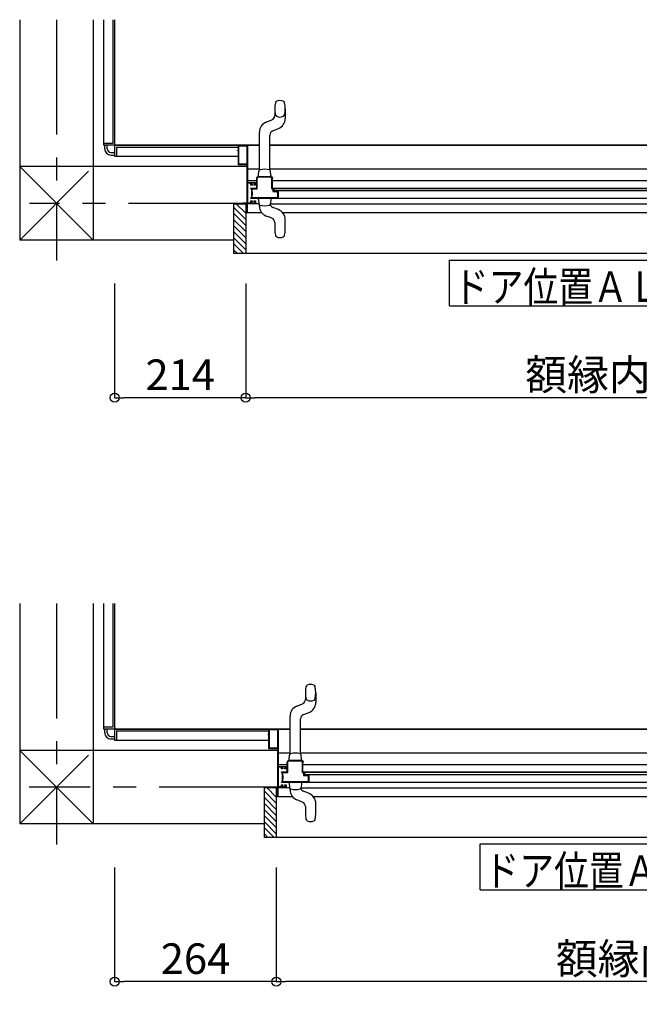
# Model space of a CAD drawing. Extents: x -405 to 205, y -2 to 302.
# Drawn here: x -167 to -126, y 77 to 141 of the extents above; entities that cross this region are included whole.
import ezdxf

# ---------------------------------------------------------------- set-up
doc = ezdxf.new("R2010")
doc.units = 0
doc.header["$MEASUREMENT"] = 0
doc.linetypes.add('CENTER', pattern=[12, 7.5, -1.5, 1.5, -1.5])
doc.layers.get('0').update_dxf_attribs({"linetype": 'CONTINUOUS'})
doc.layers.get('DEFPOINTS').update_dxf_attribs({"linetype": 'CONTINUOUS'})
doc.layers.add('VIEW0001', color=7, linetype='CONTINUOUS')
doc.styles.get("Standard").update_dxf_attribs({"font": 'ROMANS', "bigfont": 'EXTFONT'})
doc.dimstyles.new('ISO-25', dxfattribs={"dimtxt": 2.5, "dimasz": 2.5, "dimexe": 1.25, "dimexo": 0.625, "dimtad": 1, "dimdec": 4, "dimdsep": 46, "dimtxsty": 'Standard', "dimcen": 2.5, "dimadec": 0, "dimazin": 0, "dimtfac": 1, "dimtdec": 4, "dimtmove": 0, "dimatfit": 3, "dimfxl": 1, "dimtolj": 1, "dimtzin": 0, "dimarcsym": 0})

# ---------------------------------------------------------------- blocks, each defined once
blk = doc.blocks.new('_ORIGIN')
at = {"color": 0, "linetype": 'ByBlock'}
blk.add_line((0, 0), (-1, 0), dxfattribs=at)
blk.add_circle((0, 0), 0.5, dxfattribs=at)
blk = doc.blocks.new('*D78')
at = {"layer": 'DEFPOINTS', "color": 0}
for p in [(-160.753, 126.642), (-152.193, 126.642), (-160.753, 116.643)]:
    blk.add_point(p, dxfattribs=at)
at = {"layer": 'VIEW0001', "color": 0, "lineweight": -2}
for p, q in [((-160.753, 124.102), (-160.753, 116.643)), ((-152.193, 124.102), (-152.193, 116.643)), ((-152.793, 116.643), (-160.153, 116.643))]:
    blk.add_line(p, q, dxfattribs=at)
at = {"layer": 'VIEW0001', "color": 0, "lineweight": -2, "xscale": 0.6, "yscale": 0.6, "zscale": 0.6, "rotation": 180}
blk.add_blockref('_ORIGIN', (-160.753, 116.643), dxfattribs=at)
at = {"layer": 'VIEW0001', "color": 0, "lineweight": -2, "xscale": 0.6, "yscale": 0.6, "zscale": 0.6}
blk.add_blockref('_ORIGIN', (-152.193, 116.643), dxfattribs=at)
at = {"layer": 'VIEW0001', "color": 0, "insert": (-156.471, 118.143), "char_height": 2, "attachment_point": 5}
blk.add_mtext('\\A1;214', dxfattribs=at)
blk = doc.blocks.new('*D80')
at = {"layer": 'DEFPOINTS', "color": 0}
for p in [(-152.193, 126.642), (-91.053, 126.642), (-152.193, 116.643)]:
    blk.add_point(p, dxfattribs=at)
at = {"layer": 'VIEW0001', "color": 0, "lineweight": -2}
for p, q in [((-152.193, 124.102), (-152.193, 116.643)), ((-91.053, 124.102), (-91.053, 116.643)), ((-91.653, 116.643), (-151.593, 116.643))]:
    blk.add_line(p, q, dxfattribs=at)
at = {"layer": 'VIEW0001', "color": 0, "lineweight": -2, "xscale": 0.6, "yscale": 0.6, "zscale": 0.6, "rotation": 180}
blk.add_blockref('_ORIGIN', (-152.193, 116.643), dxfattribs=at)
at = {"layer": 'VIEW0001', "color": 0, "lineweight": -2, "xscale": 0.6, "yscale": 0.6, "zscale": 0.6}
blk.add_blockref('_ORIGIN', (-91.053, 116.643), dxfattribs=at)
at = {"layer": 'VIEW0001', "color": 0, "insert": (-121.651, 118.143), "char_height": 2, "attachment_point": 5}
blk.add_mtext('\\A1;額縁内法\u3000１５２９', dxfattribs=at)
blk = doc.blocks.new('*D81')
at = {"layer": 'DEFPOINTS', "color": 0}
for p in [(-160.753, 88.491), (-150.193, 88.491), (-160.753, 78.492)]:
    blk.add_point(p, dxfattribs=at)
at = {"layer": 'VIEW0001', "color": 0, "lineweight": -2}
for p, q in [((-160.753, 85.951), (-160.753, 78.492)), ((-150.193, 85.951), (-150.193, 78.492)), ((-150.793, 78.492), (-160.153, 78.492))]:
    blk.add_line(p, q, dxfattribs=at)
at = {"layer": 'VIEW0001', "color": 0, "lineweight": -2, "xscale": 0.6, "yscale": 0.6, "zscale": 0.6, "rotation": 180}
blk.add_blockref('_ORIGIN', (-160.753, 78.492), dxfattribs=at)
at = {"layer": 'VIEW0001', "color": 0, "lineweight": -2, "xscale": 0.6, "yscale": 0.6, "zscale": 0.6}
blk.add_blockref('_ORIGIN', (-150.193, 78.492), dxfattribs=at)
at = {"layer": 'VIEW0001', "color": 0, "insert": (-155.471, 79.992), "char_height": 2, "attachment_point": 5}
blk.add_mtext('\\A1;264', dxfattribs=at)
blk = doc.blocks.new('*D82')
at = {"layer": 'DEFPOINTS', "color": 0}
for p in [(-150.193, 88.491), (-89.053, 88.491), (-150.193, 78.492)]:
    blk.add_point(p, dxfattribs=at)
at = {"layer": 'VIEW0001', "color": 0, "lineweight": -2}
for p, q in [((-150.193, 85.951), (-150.193, 78.492)), ((-89.053, 85.951), (-89.053, 78.492)), ((-89.653, 78.492), (-149.593, 78.492))]:
    blk.add_line(p, q, dxfattribs=at)
at = {"layer": 'VIEW0001', "color": 0, "lineweight": -2, "xscale": 0.6, "yscale": 0.6, "zscale": 0.6, "rotation": 180}
blk.add_blockref('_ORIGIN', (-150.193, 78.492), dxfattribs=at)
at = {"layer": 'VIEW0001', "color": 0, "lineweight": -2, "xscale": 0.6, "yscale": 0.6, "zscale": 0.6}
blk.add_blockref('_ORIGIN', (-89.053, 78.492), dxfattribs=at)
at = {"layer": 'VIEW0001', "color": 0, "insert": (-119.651, 79.992), "char_height": 2, "attachment_point": 5}
blk.add_mtext('\\A1;額縁内法\u3000１５２９', dxfattribs=at)

msp = doc.modelspace()

# ---------------------------------------------------------------- linework, layer by layer
at = {"layer": 'VIEW0001', "color": 7, "linetype": 'Continuous'}
for p, q in [((-166.95268, 141.34323), (-166.95268, 126.94281)), ((-162.15268, 141.34323), (-162.15268, 126.94241)), ((-161.47268, 141.34323), (-161.47268, 133.14188)), ((-160.87268, 141.34323), (-160.87268, 133.26188)), ((-160.75268, 141.34323), (-160.75268, 133.16188)), ((-160.75268, 141.34323), (-160.75268, 133.26119)), ((-150.2927, 135.52159), (-150.2927, 135.0725)), ((-149.6127, 135.52159), (-149.6127, 134.88223)), ((-150.85043, 134.64778), (-150.48225, 134.79358)), ((-151.2927, 131.51801), (-151.2927, 133.99695)), ((-150.42316, 134.0856), (-150.05498, 134.2314)), ((-160.87268, 133.26188), (-161.47268, 133.26188)), ((-150.6127, 131.51722), (-150.6127, 133.80667)), ((-160.77268, 133.14188), (-161.47268, 133.14188)), ((-161.39268, 132.90153), (-161.39268, 133.14188)), ((-161.23268, 132.90161), (-161.23268, 133.14188)), ((-160.99268, 132.66188), (-160.75268, 132.66188)), ((-160.75268, 133.12188), (-160.75268, 132.42188)), ((-160.73268, 133.14188), (-151.2927, 133.14188)), ((-151.2927, 133.14188), (-160.63344, 133.14188)), ((-160.63268, 133.02188), (-152.6725, 133.02188)), ((-160.63268, 133.02188), (-160.63268, 132.42188)), ((-152.05256, 133.14175), (-151.2927, 133.14175)), ((-150.6127, 133.14188), (-110.71268, 133.14188)), ((-110.75268, 133.14188), (-150.6127, 133.14188)), ((-121.45256, 133.14175), (-150.6127, 133.14175)), ((-160.99268, 132.50188), (-160.75268, 132.50188)), ((-160.75268, 132.42188), (-152.6725, 132.42188)), ((-152.1165, 131.74288), (-166.95309, 131.74281)), ((-162.15268, 126.94241), (-166.95309, 131.74281)), ((-162.45257, 131.44267), (-166.95255, 126.94269)), ((-152.1165, 131.86175), (-152.1165, 129.37375)), ((-151.2927, 131.57353), (-152.05256, 131.57353)), ((-151.3527, 131.16159), (-151.33815, 131.43935)), ((-121.83251, 131.57353), (-150.6127, 131.57353)), ((-150.5527, 131.16159), (-150.56726, 131.43935)), ((-151.4725, 130.81353), (-152.0725, 130.81353)), ((-151.3527, 131.10159), (-151.3527, 131.16159)), ((-151.35137, 131.10159), (-151.3527, 131.10159)), ((-151.35115, 131.10159), (-151.35248, 131.10159)), ((-150.5527, 131.10159), (-150.55404, 131.10159)), ((-150.55248, 131.10159), (-150.55382, 131.10159)), ((-150.5527, 131.16159), (-150.5527, 131.10159)), ((-150.5527, 131.10159), (-150.5527, 131.16159)), ((-120.75256, 130.81353), (-150.4725, 130.81353)), ((-151.7925, 129.79366), (-151.7925, 130.20966)), ((-150.4725, 130.34159), (-121.44071, 130.34159)), ((-121.12856, 130.29859), (-150.3765, 130.29859)), ((-150.3365, 130.17859), (-150.3365, 130.29859)), ((-150.3365, 130.17859), (-121.44056, 130.17859)), ((-150.06472, 130.15291), (-150.06472, 129.66159)), ((-152.99256, 129.31954), (-152.19256, 129.31954)), ((-152.99256, 129.31954), (-152.99256, 126.05954)), ((-152.19278, 128.69488), (-152.81744, 129.31954)), ((-152.19256, 129.31954), (-152.19256, 126.05954)), ((-152.0725, 128.74009), (-152.0725, 129.34175)), ((-121.44071, 129.66159), (-151.8405, 129.66159)), ((-151.3527, 129.60159), (-151.3527, 129.66159)), ((-151.35248, 129.60159), (-151.33792, 129.32383)), ((-150.5683, 129.32403), (-150.56726, 129.32383)), ((-150.56808, 129.32403), (-150.56704, 129.32383)), ((-150.5527, 129.60159), (-150.56726, 129.32383)), ((-150.55248, 129.66159), (-150.55248, 129.60159)), ((-152.19256, 128.29871), (-152.99256, 129.09871)), ((-152.19282, 127.89901), (-152.99256, 128.69875)), ((-152.19256, 128.74009), (-151.14805, 128.74009)), ((-151.33547, 129.30549), (-152.0725, 129.30549)), ((-151.2927, 129.16623), (-151.2927, 129.24517)), ((-150.64045, 129.23315), (-150.63966, 129.23291)), ((-150.64022, 129.23315), (-150.63943, 129.23291)), ((-150.56994, 129.30549), (-91.17256, 129.30549)), ((-150.05498, 128.93178), (-150.42316, 129.07758)), ((-149.78557, 128.74153), (-91.05256, 128.74153)), ((-152.19278, 127.49895), (-152.99277, 128.29893)), ((-150.64449, 128.43385), (-150.85043, 128.5154)), ((-150.48225, 128.3696), (-150.64449, 128.43385)), ((-150.2927, 128.09067), (-150.2927, 127.64159)), ((-149.6127, 127.64159), (-149.6127, 128.28095)), ((-152.19278, 127.09892), (-152.99279, 127.89892)), ((-152.19278, 126.70297), (-152.99277, 127.50295)), ((-152.99256, 126.94287), (-166.95268, 126.94281)), ((-152.19256, 126.30679), (-152.99277, 127.107)), ((-152.34129, 126.05954), (-152.99256, 126.71081)), ((-152.73727, 126.05954), (-152.99256, 126.31483)), ((-90.25256, 126.05954), (-152.99256, 126.05954)), ((-138.8819, 122.64121), (-138.8819, 125.64121)), ((-138.8819, 125.64121), (-114.8819, 125.64121)), ((-138.8819, 122.64121), (-114.8819, 122.64121)), ((-166.95288, 103.19268), (-166.95288, 88.79226)), ((-162.15288, 103.19268), (-162.15288, 88.79185)), ((-161.47288, 103.19268), (-161.47288, 94.99132)), ((-160.87288, 103.19268), (-160.87288, 95.11132)), ((-160.75288, 103.19268), (-160.75288, 95.01132)), ((-160.75288, 103.19268), (-160.75288, 95.11063)), ((-148.29291, 97.37103), (-148.29291, 96.92195)), ((-147.61291, 97.37103), (-147.61291, 96.73167)), ((-148.85063, 96.49722), (-148.48245, 96.64302)), ((-148.42336, 95.93505), (-148.05518, 96.08085)), ((-149.29291, 93.36745), (-149.29291, 95.84639)), ((-148.61291, 93.36666), (-148.61291, 95.65612)), ((-160.87288, 95.11132), (-161.47288, 95.11132)), ((-160.77288, 94.99132), (-161.47288, 94.99132)), ((-161.39288, 94.75097), (-161.39288, 94.99132)), ((-161.23288, 94.75105), (-161.23288, 94.99132)), ((-160.75288, 94.97132), (-160.75288, 94.27132)), ((-160.73288, 94.99132), (-149.29291, 94.99132)), ((-149.29291, 94.99132), (-160.63365, 94.99132)), ((-160.63288, 94.87132), (-150.6727, 94.87132)), ((-160.63288, 94.87132), (-160.63288, 94.27132)), ((-150.05276, 94.99119), (-149.29291, 94.99119)), ((-148.61291, 94.99132), (-110.71288, 94.99132)), ((-110.75288, 94.99132), (-148.61291, 94.99132)), ((-119.45276, 94.99119), (-148.61291, 94.99119)), ((-160.99288, 94.51132), (-160.75288, 94.51132)), ((-160.99288, 94.35132), (-160.75288, 94.35132)), ((-160.75288, 94.27132), (-150.6727, 94.27132)), ((-150.1167, 93.59233), (-166.95329, 93.59226)), ((-162.15288, 88.79185), (-166.95329, 93.59226)), ((-162.45277, 93.29212), (-166.95276, 88.79213)), ((-150.1167, 93.71119), (-150.1167, 91.22319)), ((-149.29291, 93.42298), (-150.05276, 93.42298)), ((-149.35291, 93.01103), (-149.33835, 93.28879)), ((-119.83271, 93.42298), (-148.61291, 93.42298)), ((-148.55291, 93.01103), (-148.56746, 93.28879)), ((-149.4727, 92.66298), (-150.0727, 92.66298)), ((-149.35291, 92.95103), (-149.35291, 93.01103)), ((-149.35157, 92.95103), (-149.35291, 92.95103)), ((-149.35135, 92.95103), (-149.35268, 92.95103)), ((-148.55291, 92.95103), (-148.55424, 92.95103)), ((-148.55268, 92.95103), (-148.55402, 92.95103)), ((-148.55291, 93.01103), (-148.55291, 92.95103)), ((-148.55291, 92.95103), (-148.55291, 93.01103)), ((-118.75276, 92.66298), (-148.4727, 92.66298)), ((-149.7927, 91.6431), (-149.7927, 92.0591)), ((-148.4727, 92.19103), (-119.44091, 92.19103)), ((-119.12876, 92.14804), (-148.3767, 92.14804)), ((-148.3367, 92.02804), (-148.3367, 92.14804)), ((-148.3367, 92.02804), (-119.44076, 92.02804)), ((-148.06492, 92.00235), (-148.06492, 91.51103)), ((-119.44091, 91.51103), (-149.8407, 91.51103)), ((-149.35291, 91.45103), (-149.35291, 91.51103)), ((-149.35268, 91.45103), (-149.33813, 91.17328)), ((-148.55291, 91.45103), (-148.56746, 91.17328)), ((-148.55268, 91.51103), (-148.55268, 91.45103)), ((-150.99276, 91.16898), (-150.19276, 91.16898)), ((-150.99276, 91.16898), (-150.99276, 87.90899)), ((-150.19276, 90.14815), (-150.99276, 90.94815)), ((-150.19299, 90.54433), (-150.81764, 91.16898)), ((-150.19276, 91.16898), (-150.19276, 87.90899)), ((-150.0727, 90.58954), (-150.0727, 91.19119)), ((-149.33567, 91.15494), (-150.0727, 91.15494)), ((-149.29291, 91.01567), (-149.29291, 91.09462)), ((-148.64065, 91.08259), (-148.63986, 91.08236)), ((-148.64043, 91.08259), (-148.63964, 91.08236)), ((-148.57015, 91.15494), (-89.17276, 91.15494)), ((-148.56851, 91.17347), (-148.56746, 91.17328)), ((-148.56828, 91.17347), (-148.56724, 91.17328)), ((-148.05518, 90.78122), (-148.42336, 90.92702)), ((-150.19299, 89.34839), (-150.99297, 90.14838)), ((-150.19302, 89.74845), (-150.99276, 90.54819)), ((-150.19276, 90.58954), (-149.14825, 90.58954)), ((-148.64469, 90.28329), (-148.85063, 90.36485)), ((-148.48245, 90.21905), (-148.64469, 90.28329)), ((-147.78578, 90.59097), (-89.05276, 90.59098)), ((-147.61291, 89.49103), (-147.61291, 90.13039)), ((-150.19299, 88.94837), (-150.99299, 89.74837)), ((-148.29291, 89.94012), (-148.29291, 89.49103)), ((-150.99276, 88.79232), (-166.95288, 88.79226)), ((-150.19299, 88.55241), (-150.99297, 89.3524)), ((-150.19276, 88.15624), (-150.99297, 88.95644)), ((-150.34149, 87.90899), (-150.99276, 88.56026)), ((-150.73747, 87.90899), (-150.99276, 88.16428)), ((-88.25276, 87.90898), (-150.99276, 87.90899)), ((-136.8821, 84.49066), (-136.8821, 87.49066)), ((-136.8821, 87.49066), (-112.8821, 87.49066)), ((-136.8821, 84.49066), (-112.8821, 84.49066))]:
    msp.add_line(p, q, dxfattribs=at)
at = {"layer": 'VIEW0001', "color": 7, "linetype": 'CENTER'}
for p, q in [((-164.55268, 141.34323), (-164.55268, 125.60001)), ((-152.3525, 129.34323), (-166.32387, 129.34323)), ((-164.55288, 103.19268), (-164.55288, 87.44946)), ((-150.3527, 91.19268), (-166.32407, 91.19268))]:
    msp.add_line(p, q, dxfattribs=at)
at = {"layer": 'VIEW0001', "color": 7, "linetype": 'Continuous'}
for points in [[(-152.7325, 132.78975), (-152.7325, 132.82175)], [(-152.7325, 132.82175), (-152.6725, 132.82175)], [(-152.6725, 132.78975), (-152.7325, 132.78975)], [(-152.6725, 132.82175), (-152.6725, 133.14175)], [(-152.6725, 133.14175), (-152.0725, 133.14175)], [(-152.6725, 131.86175), (-152.6725, 132.78975)], [(-152.6365, 131.89775), (-152.6365, 133.10575)], [(-152.6365, 133.10575), (-152.1125, 133.10575)], [(-152.1125, 133.10575), (-152.1125, 131.89775)], [(-152.0725, 133.14175), (-152.0725, 130.70175)], [(-152.1125, 131.89775), (-152.6365, 131.89775)], [(-152.1165, 131.86175), (-152.6725, 131.86175)], [(-152.0725, 130.70175), (-151.5525, 130.70175)], [(-152.0725, 130.66175), (-152.0725, 129.38175)], [(-151.8525, 130.66175), (-152.0725, 130.66175)], [(-151.8525, 130.54175), (-151.8525, 130.66175)], [(-151.5885, 130.66175), (-151.8165, 130.66175)], [(-151.8165, 130.66175), (-151.8165, 130.58175)], [(-151.5885, 130.58175), (-151.5885, 130.66175)], [(-151.5525, 130.70175), (-151.5525, 130.54175)], [(-151.4725, 130.98159), (-151.43735, 131.06644), (-151.3525, 131.10159)], [(-151.4725, 130.34159), (-151.4725, 130.98159)], [(-151.4365, 130.98159), (-151.41189, 131.04099), (-151.3525, 131.06559)], [(-151.4365, 130.30159), (-151.4365, 130.98159)], [(-151.3525, 131.10159), (-150.5525, 131.10159)], [(-151.3525, 131.06559), (-150.5925, 131.06559)], [(-150.5925, 131.06559), (-150.5331, 131.04099), (-150.5085, 130.98159)], [(-150.5525, 131.10159), (-150.46764, 131.06644), (-150.4325, 130.98159)], [(-150.5085, 130.98159), (-150.5085, 130.34159)], [(-150.4605, 130.96159), (-150.46898, 130.95807), (-150.4725, 130.94959)], [(-150.4725, 130.94959), (-150.4725, 130.34159)], [(-150.4445, 130.96159), (-150.4605, 130.96159)], [(-150.4325, 130.97359), (-150.43601, 130.9651), (-150.4445, 130.96159)], [(-150.4325, 130.98159), (-150.4325, 130.97359)], [(-151.8645, 130.30159), (-151.87015, 130.30393), (-151.8725, 130.30959), (-151.86312, 130.33222), (-151.8405, 130.34159)], [(-151.7925, 130.30159), (-151.8645, 130.30159)], [(-151.7565, 130.54175), (-151.8525, 130.54175)], [(-151.8405, 130.34159), (-151.4725, 130.34159)], [(-151.8165, 130.58175), (-151.7565, 130.58175)], [(-151.7925, 129.70159), (-151.7925, 130.30159)], [(-151.7605, 130.30159), (-151.4365, 130.30159)], [(-151.7605, 130.10159), (-151.7605, 130.30159)], [(-151.7405, 130.08159), (-151.7605, 130.10159)], [(-151.7565, 130.58175), (-151.7565, 130.54175)], [(-151.7405, 129.92159), (-151.7405, 130.08159)], [(-151.6365, 130.54175), (-151.6365, 130.58175)], [(-151.6365, 130.58175), (-151.5885, 130.58175)], [(-151.5525, 130.54175), (-151.6365, 130.54175)], [(-150.5085, 130.34159), (-150.49678, 130.3133), (-150.4685, 130.30159)], [(-150.4685, 130.30159), (-150.4125, 130.30159)], [(-150.4125, 130.30159), (-150.4125, 130.11759)], [(-150.4125, 130.11759), (-150.22574, 130.11759)], [(-150.3765, 130.29859), (-150.3765, 130.15359)], [(-150.3765, 130.15359), (-150.2242, 130.15359)], [(-150.22574, 130.11759), (-150.22347, 130.11737), (-150.22129, 130.11673)], [(-150.2242, 130.15359), (-150.21664, 130.15287), (-150.20935, 130.15073)], [(-150.22129, 130.11673), (-150.19059, 130.10445)], [(-150.20935, 130.15073), (-150.17865, 130.13845)], [(-150.19059, 130.10445), (-150.18329, 130.10231), (-150.17573, 130.10159)], [(-150.17865, 130.13845), (-150.17646, 130.13781), (-150.17419, 130.13759)], [(-150.17573, 130.10159), (-150.1045, 130.10159)], [(-150.17419, 130.13759), (-150.1165, 130.13759)], [(-150.1165, 130.13759), (-150.10236, 130.14345), (-150.0965, 130.15759)], [(-150.1045, 130.10159), (-150.1045, 129.70159)], [(-150.0965, 130.16159), (-150.09416, 130.16725), (-150.0885, 130.16959)], [(-150.0965, 130.15759), (-150.0965, 130.16159)], [(-150.0885, 130.16959), (-150.08782, 130.16959)], [(-150.08782, 130.16959), (-150.08462, 130.16915), (-150.08165, 130.16788)], [(-150.08165, 130.16788), (-150.07033, 130.16108)], [(-150.07033, 130.16108), (-150.06606, 130.15671), (-150.06472, 130.15291)], [(-152.3525, 129.34175), (-152.3525, 129.37375)], [(-152.3525, 129.37375), (-152.1165, 129.37375)], [(-152.1125, 129.34175), (-152.3525, 129.34175)], [(-152.1125, 128.78175), (-152.1125, 129.34175)], [(-152.0725, 129.38175), (-151.8525, 129.38175)], [(-151.5525, 129.34175), (-152.0725, 129.34175)], [(-151.8405, 129.66159), (-151.86312, 129.67096), (-151.8725, 129.69359), (-151.87015, 129.69925), (-151.8645, 129.70159)], [(-151.8645, 129.70159), (-151.7925, 129.70159)], [(-151.8525, 129.50175), (-151.7565, 129.50175)], [(-151.8525, 129.38175), (-151.8525, 129.50175)], [(-151.7565, 129.46175), (-151.8165, 129.46175)], [(-151.8165, 129.46175), (-151.8165, 129.38175)], [(-151.8165, 129.38175), (-151.5885, 129.38175)], [(-151.7605, 129.90159), (-151.7405, 129.92159)], [(-151.7605, 129.70159), (-151.7605, 129.90159)], [(-150.1045, 129.70159), (-151.7605, 129.70159)], [(-151.7565, 129.50175), (-151.7565, 129.46175)], [(-151.6365, 129.50175), (-151.5525, 129.50175)], [(-151.6365, 129.46175), (-151.6365, 129.50175)], [(-151.5885, 129.46175), (-151.6365, 129.46175)], [(-151.5885, 129.38175), (-151.5885, 129.46175)], [(-151.5525, 129.50175), (-151.5525, 129.34175)], [(-152.19256, 128.78175), (-152.1125, 128.78175)], [(-152.1925, 128.75375), (-152.1925, 128.76975)], [(-150.7327, 94.63919), (-150.7327, 94.67119)], [(-150.7327, 94.67119), (-150.6727, 94.67119)], [(-150.6727, 94.63919), (-150.7327, 94.63919)], [(-150.6727, 94.67119), (-150.6727, 94.99119)], [(-150.6727, 94.99119), (-150.0727, 94.99119)], [(-150.6727, 93.71119), (-150.6727, 94.63919)], [(-150.6367, 93.74719), (-150.6367, 94.95519)], [(-150.6367, 94.95519), (-150.1127, 94.95519)], [(-150.1127, 94.95519), (-150.1127, 93.74719)], [(-150.0727, 94.99119), (-150.0727, 92.55119)], [(-150.1167, 93.71119), (-150.6727, 93.71119)], [(-150.1127, 93.74719), (-150.6367, 93.74719)], [(-149.4727, 92.83103), (-149.43755, 92.91589), (-149.3527, 92.95103)], [(-149.4727, 92.19103), (-149.4727, 92.83103)], [(-149.4367, 92.83103), (-149.4121, 92.89043), (-149.3527, 92.91503)], [(-149.4367, 92.15103), (-149.4367, 92.83103)], [(-149.3527, 92.95103), (-148.5527, 92.95103)], [(-149.3527, 92.91503), (-148.5927, 92.91503)], [(-148.5927, 92.91503), (-148.5333, 92.89043), (-148.5087, 92.83103)], [(-148.5527, 92.95103), (-148.46785, 92.91589), (-148.4327, 92.83103)], [(-148.5087, 92.83103), (-148.5087, 92.19103)], [(-148.4607, 92.81103), (-148.46918, 92.80752), (-148.4727, 92.79903)], [(-148.4727, 92.79903), (-148.4727, 92.19103)], [(-148.4447, 92.81103), (-148.4607, 92.81103)], [(-148.4327, 92.82303), (-148.43621, 92.81455), (-148.4447, 92.81103)], [(-148.4327, 92.83103), (-148.4327, 92.82303)], [(-150.0727, 92.55119), (-149.5527, 92.55119)], [(-150.0727, 92.51119), (-150.0727, 91.23119)], [(-149.8527, 92.51119), (-150.0727, 92.51119)], [(-149.8647, 92.15103), (-149.87036, 92.15338), (-149.8727, 92.15903), (-149.86333, 92.18166), (-149.8407, 92.19103)], [(-149.7927, 92.15103), (-149.8647, 92.15103)], [(-149.8527, 92.39119), (-149.8527, 92.51119)], [(-149.7567, 92.39119), (-149.8527, 92.39119)], [(-149.8407, 92.19103), (-149.4727, 92.19103)], [(-149.5887, 92.51119), (-149.8167, 92.51119)], [(-149.8167, 92.51119), (-149.8167, 92.43119)], [(-149.8167, 92.43119), (-149.7567, 92.43119)], [(-149.7927, 91.55103), (-149.7927, 92.15103)], [(-149.7607, 92.15103), (-149.4367, 92.15103)], [(-149.7607, 91.95103), (-149.7607, 92.15103)], [(-149.7567, 92.43119), (-149.7567, 92.39119)], [(-149.6367, 92.39119), (-149.6367, 92.43119)], [(-149.6367, 92.43119), (-149.5887, 92.43119)], [(-149.5527, 92.39119), (-149.6367, 92.39119)], [(-149.5887, 92.43119), (-149.5887, 92.51119)], [(-149.5527, 92.55119), (-149.5527, 92.39119)], [(-148.5087, 92.19103), (-148.49698, 92.16275), (-148.4687, 92.15103)], [(-148.4687, 92.15103), (-148.4127, 92.15103)], [(-148.4127, 92.15103), (-148.4127, 91.96703)], [(-148.3767, 92.14804), (-148.3767, 92.00303)], [(-148.3767, 92.00303), (-148.22441, 92.00303)], [(-148.22441, 92.00303), (-148.21684, 92.00231), (-148.20955, 92.00017)], [(-148.20955, 92.00017), (-148.17885, 91.98789)], [(-148.1167, 91.98703), (-148.10256, 91.99289), (-148.0967, 92.00703)], [(-148.0967, 92.01103), (-148.09436, 92.01669), (-148.0887, 92.01903)], [(-148.0967, 92.00703), (-148.0967, 92.01103)], [(-148.0887, 92.01903), (-148.08803, 92.01903)], [(-148.08803, 92.01903), (-148.08482, 92.0186), (-148.08185, 92.01732)], [(-148.08185, 92.01732), (-148.07053, 92.01053)], [(-148.07053, 92.01053), (-148.06626, 92.00615), (-148.06492, 92.00235)], [(-149.8407, 91.51103), (-149.86333, 91.52041), (-149.8727, 91.54303), (-149.87036, 91.54869), (-149.8647, 91.55103)], [(-149.8647, 91.55103), (-149.7927, 91.55103)], [(-149.7407, 91.93103), (-149.7607, 91.95103)], [(-149.7607, 91.75103), (-149.7407, 91.77103)], [(-149.7607, 91.55103), (-149.7607, 91.75103)], [(-148.1047, 91.55103), (-149.7607, 91.55103)], [(-149.7407, 91.77103), (-149.7407, 91.93103)], [(-148.4127, 91.96703), (-148.22595, 91.96703)], [(-148.22595, 91.96703), (-148.22368, 91.96682), (-148.22149, 91.96618)], [(-148.22149, 91.96618), (-148.19079, 91.9539)], [(-148.19079, 91.9539), (-148.1835, 91.95176), (-148.17593, 91.95103)], [(-148.17885, 91.98789), (-148.17666, 91.98725), (-148.17439, 91.98703)], [(-148.17593, 91.95103), (-148.1047, 91.95103)], [(-148.17439, 91.98703), (-148.1167, 91.98703)], [(-148.1047, 91.95103), (-148.1047, 91.55103)], [(-150.3527, 91.19119), (-150.3527, 91.22319)], [(-150.3527, 91.22319), (-150.1167, 91.22319)], [(-150.1127, 91.19119), (-150.3527, 91.19119)], [(-150.1127, 90.63119), (-150.1127, 91.19119)], [(-150.0727, 91.23119), (-149.8527, 91.23119)], [(-149.5527, 91.19119), (-150.0727, 91.19119)], [(-149.8527, 91.35119), (-149.7567, 91.35119)], [(-149.8527, 91.23119), (-149.8527, 91.35119)], [(-149.7567, 91.31119), (-149.8167, 91.31119)], [(-149.8167, 91.31119), (-149.8167, 91.23119)], [(-149.8167, 91.23119), (-149.5887, 91.23119)], [(-149.7567, 91.35119), (-149.7567, 91.31119)], [(-149.6367, 91.35119), (-149.5527, 91.35119)], [(-149.6367, 91.31119), (-149.6367, 91.35119)], [(-149.5887, 91.31119), (-149.6367, 91.31119)], [(-149.5887, 91.23119), (-149.5887, 91.31119)], [(-149.5527, 91.35119), (-149.5527, 91.19119)], [(-150.19276, 90.63119), (-150.1127, 90.63119)], [(-150.1927, 90.60319), (-150.1927, 90.61919)]]:
    msp.add_lwpolyline(points, dxfattribs=at)
for centre, radius, start, end in [((-148.3667, 135.52159), 1.926, 168.658782, 191.341218), ((-150.09822, 135.86888), 0.16, 115.339975, 168.658782), ((-149.9527, 135.56159), 0.5, 64.660025, 115.339975), ((-149.80719, 135.86888), 0.16, 11.341218, 64.660025), ((-151.5387, 135.52159), 1.926, 348.658782, 11.341218), ((-150.09822, 135.1743), 0.16, 191.341218, 244.660025), ((-149.80719, 135.1743), 0.16, 295.339975, 348.658782), ((-150.5927, 133.99695), 0.7, 111.603566, 180), ((-150.5927, 135.0725), 0.3, 291.603566, 0), ((-149.9527, 135.48159), 0.5, 244.660025, 295.339975), ((-150.3127, 134.88223), 0.7, 291.603566, 0), ((-150.3127, 133.80667), 0.3, 111.603566, 180), ((-160.63268, 133.26188), 0.12, 180, 270.000002), ((-160.99268, 132.90188), 0.4, 180, 270.000002), ((-160.99268, 132.90188), 0.24, 180, 270.000002), ((-160.77268, 133.16188), 0.02, 269.999997, 0), ((-160.73268, 133.12188), 0.02, 90, 180.000002), ((-151.23828, 131.43411), 0.1, 103.679397, 176.998992), ((-150.95272, 130.43721), 1.13692, 73.796324, 105.781664), ((-150.66712, 131.43411), 0.1, 3.001008, 71.543226), ((-151.23828, 129.32907), 0.1, 183.001086, 256.479011), ((-150.66712, 129.32907), 0.1, 285.942807, 356.998992), ((-150.5927, 129.16623), 0.7, 180, 248.396442), ((-150.95268, 130.32597), 1.13692, 254.230387, 285.981098), ((-150.3127, 129.3565), 0.3, 199.063352, 248.396442), ((-150.3127, 128.28095), 0.7, 0, 68.396442), ((-150.5927, 128.09067), 0.3, 0, 68.396442), ((-148.3667, 127.64159), 1.926, 180, 191.341218), ((-151.5387, 127.64159), 1.926, 348.658782, 0), ((-150.09822, 127.2943), 0.16, 191.341218, 244.660025), ((-149.9527, 127.60159), 0.5, 244.660025, 295.339975), ((-149.80719, 127.2943), 0.16, 295.339975, 348.658782), ((-148.09842, 97.71832), 0.16, 115.339975, 168.658782), ((-147.95291, 97.41103), 0.5, 64.660025, 115.339975), ((-147.80739, 97.71832), 0.16, 11.341218, 64.660025), ((-146.36691, 97.37103), 1.926, 168.658782, 191.341218), ((-149.53891, 97.37103), 1.926, 348.658782, 11.341218), ((-148.59291, 96.92195), 0.3, 291.603566, 0), ((-148.09842, 97.02375), 0.16, 191.341218, 244.660025), ((-147.95291, 97.33103), 0.5, 244.660025, 295.339975), ((-148.31291, 96.73167), 0.7, 291.603566, 0), ((-147.80739, 97.02375), 0.16, 295.339975, 348.658782), ((-148.59291, 95.84639), 0.7, 111.603566, 180), ((-148.31291, 95.65612), 0.3, 111.603566, 180), ((-160.99288, 94.75132), 0.4, 180, 270.000002), ((-160.99288, 94.75132), 0.24, 180, 270.000002), ((-160.77288, 95.01132), 0.02, 269.999997, 0), ((-160.63288, 95.11132), 0.12, 180, 270.000002), ((-160.73288, 94.97132), 0.02, 90, 180.000002), ((-149.23849, 93.28356), 0.1, 103.679397, 176.998992), ((-148.95293, 92.28666), 1.13692, 73.796324, 105.781664), ((-148.66733, 93.28356), 0.1, 3.001008, 71.543226), ((-149.23849, 91.17851), 0.1, 183.001086, 256.479011), ((-148.59291, 91.01567), 0.7, 180, 248.396442), ((-148.95289, 92.17541), 1.13692, 254.230387, 285.981098), ((-148.66733, 91.17851), 0.1, 285.942807, 356.998992), ((-148.31291, 91.20595), 0.3, 199.063352, 248.396442), ((-148.31291, 90.13039), 0.7, 0, 68.396442), ((-148.59291, 89.94012), 0.3, 0, 68.396442), ((-146.36691, 89.49103), 1.926, 180, 191.341218), ((-149.53891, 89.49103), 1.926, 348.658782, 0), ((-148.09842, 89.14375), 0.16, 191.341218, 244.660025), ((-147.95291, 89.45103), 0.5, 244.660025, 295.339975), ((-147.80739, 89.14375), 0.16, 295.339975, 348.658782)]:
    msp.add_arc(centre, radius, start, end, dxfattribs=at)

# ---------------------------------------------------------------- texts
at = {"layer": 'VIEW0001', "color": 7, "width": 0.833333}
for s, p in [('ドア位置ＡＬ\u3000２００移動\u3000Ｗ８００', (-138.59657, 122.89188)), ('ドア位置ＡＬ\u3000２５０移動\u3000Ｗ８００', (-136.59677, 84.74132))]:
    msp.add_text(s, height=2, dxfattribs=at).set_placement(p)

# ---------------------------------------------------------------- dimensions: what is measured, and where the dimension line sits
at = {"layer": 'VIEW0001', "color": 7}
for base, p1, p2, text, picture, middle in [((-160.75255, 116.64273), (-152.19252, 126.64173), (-160.75255, 126.64173), '214', '*D78', (-156.47053, 116.64273)), ((-152.19252, 116.64273), (-91.05252, 126.64173), (-152.19252, 126.64173), '額縁内法\u3000１５２９', '*D80', (-121.65052, 116.64273)), ((-160.75275, 78.49217), (-150.19272, 88.49117), (-160.75275, 88.49117), '264', '*D81', (-155.47074, 78.49217)), ((-150.19272, 78.49217), (-89.05272, 88.49117), (-150.19272, 88.49117), '額縁内法\u3000１５２９', '*D82', (-119.65072, 78.49217))]:
    dim = msp.add_linear_dim(base=base, p1=p1, p2=p2, text=text, dimstyle='ISO-25', override={"dimtxt": 2, "dimasz": 0.6, "dimexe": 0, "dimexo": 2.54, "dimgap": 0.5, "dimtad": 1, "dimtih": 0, "dimtoh": 0, "dimdsep": 46, "dimblk1": 'ORIGIN', "dimblk2": 'ORIGIN', "dimsah": 1, "dimse1": 0, "dimse2": 0, "dimtmove": 0}, dxfattribs=at)
    dim.commit()
    dim.dimension.update_dxf_attribs({"geometry": picture, "text_midpoint": middle, "dimtype": 160})

doc.saveas('drawing.dxf')
